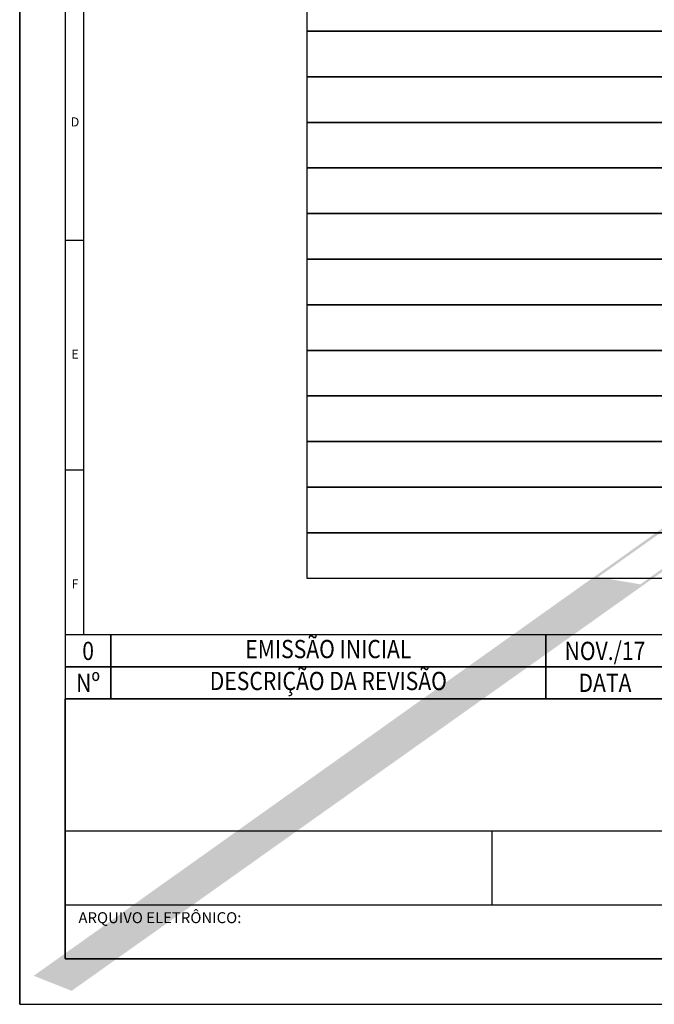
# Model space of a CAD drawing. Units: millimetres. Extents: x -398627 to -397390, y 210999 to 211772.
# Drawn here: x -398316 to -398247, y 211560 to 211668 of the extents above; entities that cross this region are included whole.
import ezdxf
from ezdxf.enums import TextEntityAlignment as Align

# ---------------------------------------------------------------- set-up
doc = ezdxf.new("R2010")
doc.units = ezdxf.units.MM
doc.header["$LTSCALE"] = 5
doc.linetypes.add('HIDDEN', pattern=[0.375, 0.25, -0.125])
for name, color, linetype in [('02', 2, 'Continuous'), ('025', 1, 'Continuous'), ('070', 5, 'Continuous'), ('1', 1, 'Continuous'), ('4', 4, 'Continuous'), ('5', 5, 'Continuous'), ('CISM_19_TEXTO_FINO', 7, 'Continuous'), ('COTAS', 1, 'Continuous'), ('MARGEM', 1, 'Continuous'), ('TESTO', 7, 'Continuous')]:
    doc.layers.add(name, color=color, linetype=linetype)
doc.styles.add('ROMANS', font='ROMANS.SHX', dxfattribs={"height": 1.5})
doc.styles.add('SIMPLEX', font='simplex.shx')

# ---------------------------------------------------------------- blocks, each defined once
blk = doc.blocks.new('FORMATO A3')
at = {"layer": '025'}
blk.add_lwpolyline([(0, 0), (297, 0), (297, 210), (0, 210)], close=True, dxfattribs=at)
at = {"layer": '070'}
blk.add_line((4.999999928789293, 185.0000001752182), (4.999999928789293, 5.000000175218247), dxfattribs=at)
at = {"layer": 'MARGEM', "color": 2}
for p, q in [((6.999999928789293, 185.0000001752182), (6.999999928789293, 40.499999949021)), ((7.000000189915227, 83.76957960951609), (5.000000189915227, 83.76957960951609)), ((7.000000189915227, 58.56665235121307), (4.999999928789293, 58.56665235121307))]:
    blk.add_line(p, q, dxfattribs=at)
at = {"layer": 'MARGEM', "color": 5}
blk.add_lwpolyline([(292, 4.999999999999886), (292, 184.9999999999998), (5, 185), (5, 4.999999949393896), (292, 4.999999949393782)], dxfattribs=at)
at = {"layer": 'MARGEM', "color": 2, "style": 'SIMPLEX'}
for s, p in [('D', (6.067344198596402, 96.62609413750215)), ('E', (6.067344198596402, 71.16811598036463)), ('F', (6.067344198596402, 45.96518872206161))]:
    blk.add_text(s, height=1, dxfattribs=at).set_placement(p, align=Align.MIDDLE)
blk = doc.blocks.new('MODELO')
at = {"layer": 'TESTO', "true_color": 0x8dd8d8}
h = blk.add_hatch(color=121, dxfattribs=at)
h.paths.add_polyline_path([(823.5603068569344, 570.21539022855), (805.9814023888348, 569.7936873547881), (648.3713918287687, 455.9878874236592), (649.1313763916474, 455.5067825818517), (669.9455459302242, 470.6381989005104), (683.8873730827892, 468.4340906281523)])
h.paths.add_polyline_path([(258.3893121721312, 159.1069137503684), (257.9160575613046, 159.6810575558883), (196.8912654288505, 115.317455452775), (183.9868578796916, 117.357554725111), (252.0292685007177, 166.8228019704545), (251.4965305845635, 167.4691098299623), (13.86847014080195, -5.63241394792567), (25.43343376547818, -10.07638528618463)])

msp = doc.modelspace()

# ---------------------------------------------------------------- linework, layer by layer
at = {"layer": '025'}
msp.add_line((-398316.4701296639, 211559.5765148673), (-398316.4701296639, 211769.5765148673), dxfattribs=at)
for points in [[(-398311.4701297804, 211596.5765146411), (-398306.4701297804, 211596.5765146411), (-398306.4701297804, 211600.0765146411), (-398311.4701297804, 211600.0765146411)], [(-398311.4701280763, 211596.5765155783), (-398306.4701280763, 211596.5765155783), (-398306.4701280763, 211600.0765155783), (-398311.4701280763, 211600.0765155783)], [(-398306.4701297804, 211596.5765146411), (-398258.8031297805, 211596.5765146411), (-398258.8031297805, 211600.0765146411), (-398306.4701297804, 211600.0765146411)], [(-398306.4701280763, 211596.5765155783), (-398258.8031280764, 211596.5765155783), (-398258.8031280764, 211600.0765155783), (-398306.4701280763, 211600.0765155783)], [(-398258.8031297805, 211596.5765146411), (-398245.8031297805, 211596.5765146411), (-398245.8031297805, 211600.0765146411), (-398258.8031297805, 211600.0765146411)], [(-398258.8031280764, 211596.5765155783), (-398245.8031280764, 211596.5765155783), (-398245.8031280764, 211600.0765155783), (-398258.8031280764, 211600.0765155783)], [(-398311.4701297804, 211593.0765146411), (-398306.4701297804, 211593.0765146411), (-398306.4701297804, 211596.5765146411), (-398311.4701297804, 211596.5765146411)], [(-398306.4701297804, 211593.0765146411), (-398258.8031297805, 211593.0765146411), (-398258.8031297805, 211596.5765146411), (-398306.4701297804, 211596.5765146411)], [(-398258.8031297805, 211593.0765146411), (-398245.8031297805, 211593.0765146411), (-398245.8031297805, 211596.5765146411), (-398258.8031297805, 211596.5765146411)]]:
    msp.add_lwpolyline(points, close=True, dxfattribs=at)
at = {"layer": '1'}
for p, q in [((-398215.8031279341, 211596.576515504), (-398311.4701279339, 211596.5765155783)), ((-398311.4701295927, 211593.0765184276), (-398311.4701295927, 211564.576518428)), ((-398215.8031296381, 211593.0765145667), (-398311.470129638, 211593.0765146411)), ((-398215.8031303306, 211578.5765145816), (-398311.470129638, 211578.5765146559)), ((-398264.7201295928, 211578.5765146559), (-398264.7201295928, 211570.4765146565)), ((-398311.4701297804, 211570.4765146565), (-398120.1361299229, 211570.4765182061)), ((-398311.4701295927, 211564.5765146415), (-398215.8031296381, 211564.5765145671))]:
    msp.add_line(p, q, dxfattribs=at)
for points in [[(-398284.9405765124, 211671.2807478323), (-398215.6401765123, 211671.2807478323), (-398215.6401765123, 211666.2807478323), (-398284.9405765124, 211666.2807478323)], [(-398284.9405765124, 211666.2807478323), (-398215.6401765123, 211666.2807478323), (-398215.6401765123, 211661.2807478323), (-398284.9405765124, 211661.2807478323)], [(-398284.9405765124, 211661.2807478323), (-398215.6401765123, 211661.2807478323), (-398215.6401765123, 211656.2807478323), (-398284.9405765124, 211656.2807478323)], [(-398284.9405765124, 211656.2807478323), (-398215.6401765123, 211656.2807478323), (-398215.6401765123, 211651.2807478323), (-398284.9405765124, 211651.2807478323)], [(-398284.9405765124, 211651.2807478323), (-398215.6401765123, 211651.2807478323), (-398215.6401765123, 211646.2807478323), (-398284.9405765124, 211646.2807478323)], [(-398284.9405765124, 211646.2807478323), (-398215.6401765123, 211646.2807478323), (-398215.6401765123, 211641.2807478323), (-398284.9405765124, 211641.2807478323)], [(-398284.9405765124, 211641.2807478323), (-398215.6401765123, 211641.2807478323), (-398215.6401765123, 211636.2807478323), (-398284.9405765124, 211636.2807478323)], [(-398284.9405765124, 211636.2807478323), (-398215.6401765123, 211636.2807478323), (-398215.6401765123, 211631.2807478323), (-398284.9405765124, 211631.2807478323)], [(-398284.9405765124, 211631.2807478323), (-398215.6401765123, 211631.2807478323), (-398215.6401765123, 211626.2807478323), (-398284.9405765124, 211626.2807478323)], [(-398284.9405765124, 211626.2807478323), (-398215.6401765123, 211626.2807478323), (-398215.6401765123, 211621.2807478323), (-398284.9405765124, 211621.2807478323)], [(-398284.9405765124, 211621.2807478323), (-398215.6401765123, 211621.2807478323), (-398215.6401765123, 211616.2807478323), (-398284.9405765124, 211616.2807478323)], [(-398284.9405765124, 211616.2807478323), (-398215.6401765123, 211616.2807478323), (-398215.6401765123, 211611.2807478323), (-398284.9405765124, 211611.2807478323)], [(-398284.9405765124, 211611.2807478323), (-398215.6401765123, 211611.2807478323), (-398215.6401765123, 211606.2807478323), (-398284.9405765124, 211606.2807478323)]]:
    msp.add_lwpolyline(points, close=True, dxfattribs=at)
msp.add_lwpolyline([(-398215.8031298774, 211578.576522126), (-398215.8031298774, 211578.576522126), (-398311.4701302852, 211578.576518502), (-398311.470129735, 211593.076518502), (-398215.8031293273, 211593.076522126), (-398215.8031293273, 211593.0750450926)], dxfattribs=at)
at = {"layer": '5'}
msp.add_lwpolyline([(-398215.8031298774, 211578.576522126), (-398215.8031298774, 211564.576522126), (-398311.470129735, 211564.576518502), (-398311.470129735, 211593.076518502), (-398215.8031298774, 211593.076522126), (-398215.8031298774, 211593.0765109048)], dxfattribs=at)

# ---------------------------------------------------------------- block references
at = {"layer": '02'}
msp.add_blockref('FORMATO A3', (-398316.4701295927, 211559.576514692), dxfattribs=at)
at = {"layer": 'COTAS', "linetype": 'HIDDEN', "xscale": 0.3608510506323748, "yscale": 0.3608510506323748, "zscale": 0.3608510506323748, "rotation": 359.3771567846256}
msp.add_blockref('MODELO', (-398319.9120267933, 211564.7899818298), dxfattribs=at)

# ---------------------------------------------------------------- texts
at = {"layer": '4', "style": 'ROMANS'}
msp.add_text('ARQUIVO ELETRÔNICO:', height=1.199999999998849, dxfattribs=at).set_placement((-398310.028642511, 211569.075166699), align=Align.MIDDLE_LEFT)
at = {"layer": 'CISM_19_TEXTO_FINO', "style": 'ROMANS', "width": 0.85}
for s, p in [('0', (-398308.9701280763, 211598.3265155783)), ('EMISSÃO INICIAL', (-398282.6366280764, 211598.5316801804)), ('NOV./17', (-398252.3031280764, 211598.3265155783)), ('Nº', (-398308.9701297804, 211594.8265146411)), ('DESCRIÇÃO DA REVISÃO', (-398282.6366297804, 211595.0316792431)), ('DATA', (-398252.3031297805, 211594.8265146411))]:
    msp.add_text(s, height=2, dxfattribs=at).set_placement(p, align=Align.MIDDLE_CENTER)

doc.saveas('drawing.dxf')
